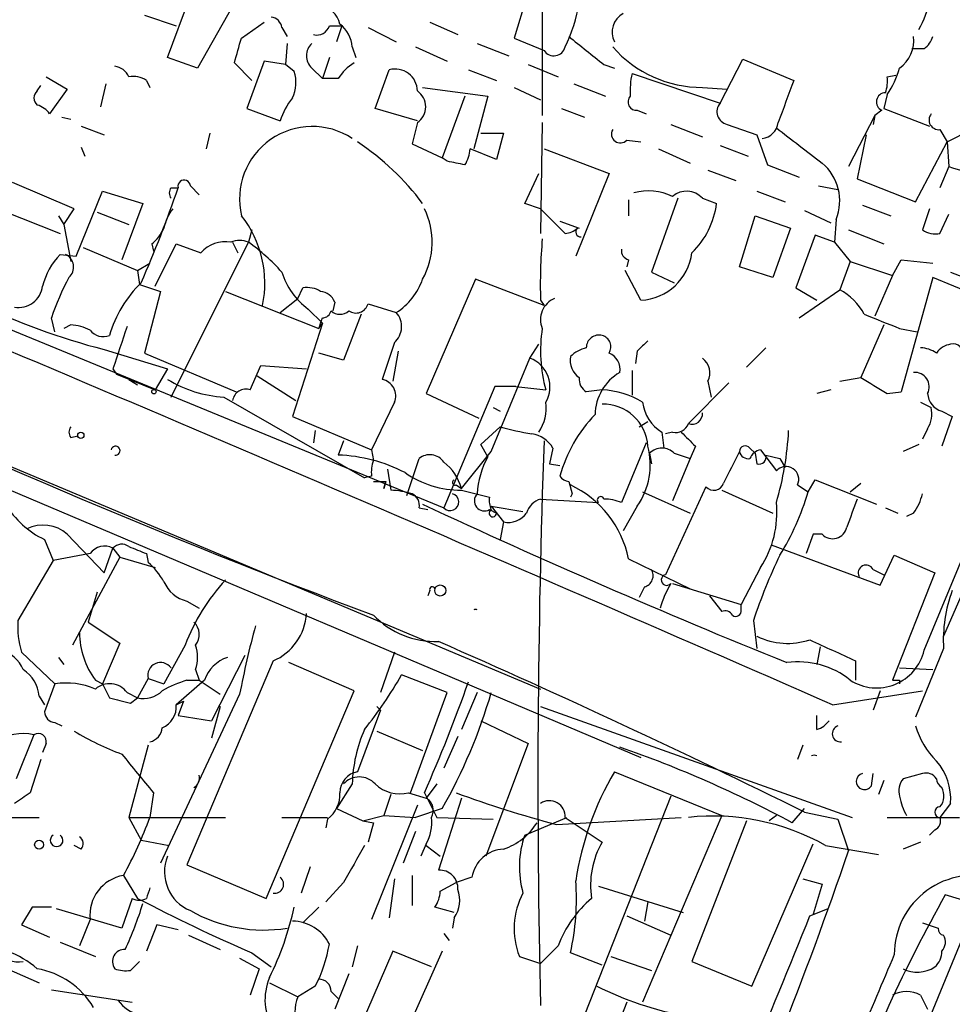
# Model space of a CAD drawing. Extents: x 2 to 73150, y -45309 to 72934.
# Drawn here: x 186 to 231, y 72674 to 72721 of the extents above; entities that cross this region are included whole.
import ezdxf

# ---------------------------------------------------------------- set-up
doc = ezdxf.new("R2010")
doc.units = 0
doc.header["$MEASUREMENT"] = 0
doc.layers.add('MAIN', color=5, linetype='CONTINUOUS')

msp = doc.modelspace()

# ---------------------------------------------------------------- linework, layer by layer
at = {"layer": 'MAIN'}
for p, q in [((211.4973, 72725.5641), (211.4973, 72716.6741)), ((245.2793, 72724.9714), (230.8013, 72691.6128)), ((193.4633, 72719.4681), (194.6487, 72722.6854)), ((197.104, 72722.8548), (194.9027, 72718.9601)), ((210.9047, 72722.9394), (210.1427, 72720.3994)), ((192.3627, 72721.5001), (193.8867, 72720.9921)), ((197.0193, 72720.3994), (198.12, 72721.1614)), ((198.9667, 72720.9074), (199.2207, 72720.4841)), ((201.2527, 72720.9921), (201.8453, 72720.9921)), ((201.8453, 72720.9921), (201.5913, 72720.2301)), ((203.1153, 72720.9074), (204.47, 72720.2301)), ((206.0787, 72721.1614), (207.4333, 72720.5688)), ((210.1427, 72720.3994), (211.582, 72719.8068)), ((199.2207, 72720.1454), (199.136, 72719.1294)), ((202.3533, 72719.9761), (202.5227, 72719.4681)), ((205.4013, 72719.9761), (206.9253, 72719.2988)), ((208.3647, 72720.1454), (209.8887, 72719.5528)), ((229.87, 72719.8914), (229.2773, 72719.8914)), ((194.9027, 72718.9601), (193.4633, 72719.4681)), ((198.12, 72719.2988), (197.2733, 72717.0128)), ((199.136, 72719.1294), (198.12, 72719.2988)), ((201.2527, 72719.4681), (200.914, 72718.4521)), ((220.0487, 72717.2668), (221.1493, 72719.3834)), ((221.1493, 72719.3834), (223.6047, 72718.3674)), ((197.5273, 72718.3674), (196.6807, 72719.2141)), ((199.5593, 72718.7908), (199.136, 72719.1294)), ((200.406, 72718.9601), (200.914, 72718.4521)), ((203.454, 72717.0128), (204.1313, 72718.8754)), ((207.9413, 72718.8754), (209.296, 72718.3674)), ((210.82, 72719.1294), (212.2593, 72718.5368)), ((214.4607, 72719.1294), (214.9687, 72718.9601)), ((187.6213, 72718.5368), (188.6373, 72717.9441)), ((192.4473, 72718.3674), (192.6167, 72718.0288)), ((201.676, 72718.4521), (200.914, 72718.4521)), ((215.8153, 72718.7061), (220.0487, 72717.2668)), ((228.092, 72718.5368), (228.5153, 72718.6214)), ((187.198, 72717.8594), (187.3673, 72718.1134)), ((188.6373, 72717.9441), (187.7907, 72716.7588)), ((190.5, 72718.1981), (190.246, 72717.0974)), ((205.74, 72718.0288), (208.8727, 72717.6054)), ((210.1427, 72718.0288), (211.4127, 72717.4361)), ((213.0213, 72718.1981), (214.5453, 72717.6054)), ((219.202, 72718.0288), (220.3873, 72717.9441)), ((207.772, 72717.6054), (206.6713, 72714.6421)), ((208.8727, 72717.6054), (208.1953, 72715.0654)), ((228.092, 72717.6901), (227.9227, 72717.0128)), ((197.2733, 72717.0128), (198.882, 72716.4201)), ((205.486, 72716.4201), (203.454, 72717.0128)), ((212.4287, 72717.0128), (213.5293, 72716.5894)), ((227.9227, 72717.0128), (230.124, 72716.1661)), ((188.3833, 72716.5894), (188.8067, 72716.5048)), ((216.0693, 72716.9281), (216.4927, 72716.7588)), ((227.4993, 72716.6741), (226.2293, 72714.2188)), ((227.4993, 72716.6741), (227.4147, 72716.2508)), ((227.838, 72716.9281), (227.4993, 72716.6741)), ((189.3147, 72716.1661), (190.4153, 72715.7428)), ((205.486, 72716.3354), (205.232, 72715.3194)), ((211.4973, 72716.3354), (211.4127, 72711.0014)), ((217.678, 72716.2508), (219.202, 72715.6581)), ((220.3873, 72716.2508), (221.8267, 72715.7428)), ((230.632, 72715.9968), (230.9707, 72715.4041)), ((230.9707, 72715.4041), (232.156, 72715.9968)), ((195.4953, 72715.8274), (195.326, 72715.0654)), ((208.534, 72715.8274), (209.6347, 72715.8274)), ((209.6347, 72715.8274), (209.296, 72714.5574)), ((221.8267, 72715.7428), (222.3347, 72714.3034)), ((227.076, 72715.7428), (226.6527, 72713.6261)), ((189.3147, 72715.1501), (189.484, 72714.7268)), ((205.232, 72715.3194), (206.6713, 72714.6421)), ((209.296, 72714.5574), (208.026, 72715.0654)), ((211.582, 72715.0654), (214.7147, 72713.8801)), ((215.5613, 72715.4888), (216.2387, 72715.4041)), ((217.0853, 72715.0654), (218.6093, 72714.3881)), ((220.0487, 72715.2348), (221.4033, 72714.7268)), ((229.4467, 72712.5254), (230.9707, 72715.4041)), ((230.9707, 72715.4041), (231.0553, 72714.2188)), ((206.9253, 72714.4728), (206.6713, 72714.6421)), ((222.3347, 72714.3034), (223.8587, 72713.7108)), ((231.0553, 72714.2188), (230.632, 72713.2028)), ((210.6507, 72712.4408), (211.328, 72713.8801)), ((214.7147, 72713.8801), (213.106, 72709.9008)), ((219.456, 72714.0494), (220.8107, 72713.5414)), ((226.6527, 72713.6261), (229.4467, 72712.5254)), ((188.976, 72712.1868), (186.0127, 72713.4568)), ((193.6327, 72713.2028), (193.9713, 72713.2028)), ((194.564, 72713.2874), (194.9873, 72712.8641)), ((224.79, 72713.2874), (225.7213, 72713.1181)), ((189.0607, 72709.9008), (190.3307, 72713.0334)), ((190.3307, 72713.0334), (192.278, 72712.4408)), ((218.0167, 72712.6948), (216.7467, 72709.1388)), ((219.202, 72712.6948), (219.8793, 72712.4408)), ((221.8267, 72713.0334), (223.1813, 72712.5254)), ((192.278, 72712.4408), (191.262, 72709.7314)), ((211.4127, 72712.1868), (210.6507, 72712.4408)), ((215.646, 72712.6101), (215.646, 72711.8481)), ((226.9067, 72712.3561), (228.2613, 72711.8481)), ((185.5047, 72712.1021), (188.2987, 72711.0014)), ((188.214, 72711.8481), (188.468, 72711.4248)), ((188.468, 72711.4248), (188.976, 72712.1868)), ((190.0767, 72712.0174), (191.6007, 72711.4248)), ((211.4127, 72712.1868), (212.598, 72711.0014)), ((220.98, 72709.3928), (221.742, 72711.8481)), ((221.742, 72711.8481), (223.4353, 72711.2554)), ((224.1127, 72712.1021), (225.3827, 72711.5094)), ((230.124, 72712.1868), (229.7853, 72711.1708)), ((230.632, 72711.0014), (231.0553, 72711.9328)), ((188.468, 72711.4248), (188.8067, 72709.6468)), ((212.344, 72711.5941), (213.2753, 72711.2554)), ((223.4353, 72711.2554), (222.5887, 72708.8848)), ((225.6367, 72711.6788), (225.552, 72710.5781)), ((174.244, 72711.1708), (206.756, 72697.7934)), ((197.5273, 72711.1708), (197.358, 72710.5781)), ((224.6207, 72710.9168), (223.6893, 72708.3768)), ((225.552, 72710.5781), (224.6207, 72710.9168)), ((226.2293, 72711.1708), (227.9227, 72710.4934)), ((189.3993, 72710.3241), (192.024, 72709.2234)), ((192.7013, 72710.4934), (192.786, 72710.1548)), ((192.8707, 72708.4614), (193.8867, 72710.4934)), ((193.6327, 72703.1274), (197.358, 72710.5781)), ((193.8867, 72710.4934), (195.072, 72710.0701)), ((196.596, 72710.5781), (196.85, 72710.0701)), ((225.552, 72710.5781), (226.314, 72709.6468)), ((188.2987, 72709.9854), (189.0607, 72709.9008)), ((192.024, 72709.2234), (192.6167, 72709.5621)), ((215.646, 72709.7314), (215.5613, 72709.3928)), ((222.5887, 72708.8848), (220.98, 72709.3928)), ((226.314, 72709.6468), (225.806, 72708.2921)), ((226.314, 72709.6468), (228.346, 72708.9694)), ((228.346, 72708.9694), (228.7693, 72709.7314)), ((228.7693, 72709.7314), (230.2933, 72709.5621)), ((192.024, 72709.2234), (192.1087, 72708.5461)), ((216.2387, 72707.7841), (215.4767, 72709.2234)), ((216.7467, 72709.1388), (217.8473, 72708.6308)), ((228.346, 72708.9694), (227.4993, 72707.0221)), ((230.2933, 72708.8848), (228.7693, 72703.3814)), ((234.7807, 72707.0221), (230.2933, 72708.8848)), ((231.14, 72709.1388), (232.664, 72708.5461)), ((192.1087, 72708.5461), (193.1247, 72708.2074)), ((208.28, 72708.8001), (205.9093, 72703.2968)), ((211.582, 72707.5301), (208.28, 72708.8001)), ((193.1247, 72708.2074), (192.3627, 72705.2441)), ((196.2573, 72708.2074), (200.7447, 72706.4294)), ((199.7287, 72707.8688), (199.9827, 72708.3768)), ((223.6893, 72708.3768), (224.7053, 72707.7841)), ((223.8587, 72706.9374), (225.806, 72708.2921)), ((198.882, 72707.1914), (199.7287, 72707.8688)), ((201.5067, 72707.6994), (201.422, 72707.2761)), ((203.1153, 72707.6148), (204.47, 72707.1914)), ((211.4127, 72707.7841), (211.582, 72707.5301)), ((200.2367, 72707.3608), (200.914, 72706.6834)), ((202.7767, 72707.1068), (201.93, 72704.9054)), ((188.0447, 72706.2601), (187.8753, 72706.9374)), ((188.8067, 72706.5988), (188.468, 72706.4294)), ((200.914, 72706.6834), (199.4747, 72702.1961)), ((200.7447, 72706.4294), (200.914, 72706.6834)), ((227.9227, 72706.5988), (226.822, 72704.0588)), ((228.6847, 72706.4294), (229.5313, 72706.2601)), ((204.3853, 72705.7521), (203.7927, 72703.9741)), ((210.9047, 72704.9901), (211.328, 72705.6674)), ((190.4153, 72705.4134), (193.4633, 72704.4821)), ((192.3627, 72705.2441), (196.7653, 72703.3814)), ((201.93, 72704.9054), (200.7447, 72705.2441)), ((204.5547, 72705.3288), (204.3007, 72703.8894)), ((216.0693, 72705.3288), (215.9847, 72704.7361)), ((222.25, 72705.4981), (221.3187, 72704.5668)), ((197.4427, 72703.4661), (197.9507, 72704.6514)), ((197.9507, 72704.6514), (200.152, 72704.4821)), ((209.042, 72700.5028), (210.9047, 72704.9901)), ((172.2967, 72704.3974), (216.2387, 72685.7708)), ((190.8387, 72704.4821), (191.008, 72704.2281)), ((191.008, 72704.2281), (192.8707, 72703.4661)), ((193.4633, 72704.4821), (192.8707, 72703.4661)), ((197.7813, 72704.1434), (199.644, 72702.9581)), ((215.8153, 72704.3974), (215.8153, 72703.2121)), ((191.6007, 72703.9741), (192.024, 72703.7201)), ((220.472, 72703.8048), (218.5247, 72701.8574)), ((219.456, 72703.8894), (219.6253, 72703.1274)), ((225.806, 72703.8894), (226.822, 72704.0588)), ((205.9093, 72703.2968), (208.4493, 72702.1114)), ((209.2113, 72703.6354), (206.756, 72697.7934)), ((210.2273, 72703.6354), (209.2113, 72703.6354)), ((210.2273, 72703.6354), (211.6667, 72703.4661)), ((214.376, 72703.4661), (213.614, 72703.3814)), ((225.3827, 72703.4661), (224.7053, 72703.2968)), ((228.092, 72703.2968), (228.7693, 72703.3814)), ((196.1727, 72703.1274), (202.946, 72699.2328)), ((204.3853, 72702.8734), (203.2847, 72700.5874)), ((229.7007, 72702.8734), (230.2087, 72702.6194)), ((209.1267, 72702.6194), (209.4653, 72702.4501)), ((230.7167, 72702.4501), (231.2247, 72702.1961)), ((199.4747, 72702.1961), (203.2847, 72700.5874)), ((216.154, 72701.6881), (216.5773, 72701.9421)), ((231.2247, 72702.1961), (230.7167, 72700.7568)), ((200.5753, 72701.5188), (200.4907, 72700.9261)), ((208.534, 72700.8414), (209.4653, 72701.6881)), ((217.2547, 72701.4341), (217.3393, 72700.6721)), ((217.7627, 72701.4341), (217.424, 72701.3494)), ((230.0393, 72701.6034), (229.7853, 72701.0954)), ((188.8067, 72701.1801), (189.1453, 72701.2648)), ((201.93, 72701.0108), (201.676, 72700.3334)), ((208.8727, 72700.2488), (208.534, 72700.8414)), ((216.4927, 72700.9261), (215.3073, 72698.0474)), ((229.616, 72700.8414), (228.854, 72700.5028)), ((203.2847, 72700.5874), (203.3693, 72700.0794)), ((207.6027, 72698.7248), (209.042, 72700.5028)), ((212.0053, 72700.6721), (211.836, 72699.9101)), ((216.662, 72700.4181), (216.7467, 72699.9101)), ((217.8473, 72700.4181), (218.6093, 72700.1641)), ((218.8633, 72700.7568), (218.6093, 72700.1641)), ((221.488, 72700.6721), (221.742, 72700.4181)), ((221.742, 72700.4181), (221.8267, 72699.9101)), ((221.996, 72700.5874), (222.758, 72699.5714)), ((185.42, 72699.9948), (211.4127, 72689.0728)), ((204.978, 72698.3861), (205.5707, 72700.1641)), ((211.836, 72699.9101), (212.344, 72699.8254)), ((218.6093, 72700.1641), (217.7627, 72698.1321)), ((222.25, 72700.3334), (222.9273, 72700.1641)), ((222.9273, 72700.1641), (223.1813, 72699.7408)), ((204.0467, 72699.6561), (204.216, 72698.6401)), ((203.2847, 72699.3174), (202.946, 72699.2328)), ((203.3693, 72699.0634), (203.962, 72699.0634)), ((203.962, 72699.0634), (203.8773, 72698.7248)), ((203.8773, 72698.7248), (203.962, 72699.0634)), ((203.962, 72699.0634), (203.8773, 72698.7248)), ((212.7673, 72699.0634), (212.9367, 72698.4708)), ((224.282, 72698.5554), (224.6207, 72699.1481)), ((224.6207, 72699.1481), (227.584, 72697.9628)), ((226.314, 72698.5554), (226.822, 72698.9788)), ((207.3487, 72698.8941), (207.6027, 72698.7248)), ((207.6027, 72698.6401), (208.9573, 72698.3014)), ((212.9367, 72698.4708), (212.852, 72698.3014)), ((216.3233, 72698.5554), (218.6093, 72697.5394)), ((219.3713, 72698.8094), (217.424, 72694.5761)), ((220.1333, 72698.6401), (222.5887, 72697.5394)), ((223.774, 72698.8941), (224.282, 72698.5554)), ((211.4127, 72698.2168), (214.2067, 72698.0474)), ((205.5707, 72697.7934), (205.994, 72697.7088)), ((208.9573, 72697.7088), (209.296, 72697.5394)), ((209.042, 72697.8781), (209.6347, 72697.1161)), ((209.042, 72697.8781), (210.566, 72697.6241)), ((216.0693, 72697.8781), (215.392, 72696.6928)), ((228.0073, 72697.7934), (228.6, 72697.5394)), ((229.362, 72697.5394), (229.0233, 72697.3701)), ((209.6347, 72697.1161), (209.4653, 72696.2694)), ((229.87, 72690.9354), (232.4947, 72697.2854)), ((187.5367, 72696.2694), (187.96, 72695.2534)), ((188.6373, 72696.5234), (190.4153, 72694.6608)), ((224.536, 72696.5234), (224.1973, 72695.5921)), ((224.9593, 72696.5234), (224.536, 72696.5234)), ((190.4153, 72694.6608), (190.8387, 72695.8461)), ((190.8387, 72695.8461), (191.1773, 72695.4228)), ((222.504, 72696.0154), (227.7533, 72694.0681)), ((187.96, 72695.2534), (186.2667, 72692.3748)), ((189.738, 72695.5921), (187.96, 72695.2534)), ((191.1773, 72695.4228), (188.8913, 72691.1894)), ((191.1773, 72695.4228), (192.8707, 72694.9148)), ((192.4473, 72695.5921), (192.532, 72695.1688)), ((215.646, 72695.3381), (218.6093, 72693.8988)), ((227.7533, 72694.0681), (228.4307, 72695.5074)), ((228.4307, 72695.5074), (230.378, 72694.6608)), ((221.996, 72694.9148), (221.0647, 72693.1368)), ((227.4147, 72694.8301), (227.9227, 72694.5761)), ((230.378, 72694.6608), (228.346, 72689.4961)), ((190.0767, 72693.7294), (189.6533, 72692.2901)), ((206.0787, 72693.8141), (205.994, 72693.5601)), ((216.408, 72693.9834), (216.154, 72693.4754)), ((217.7627, 72694.1528), (221.0647, 72693.1368)), ((194.3947, 72693.3061), (194.9873, 72692.9674)), ((219.5407, 72693.5601), (220.1333, 72692.7981)), ((221.0647, 72692.8828), (221.0647, 72693.1368)), ((189.6533, 72692.2901), (191.1773, 72691.2741)), ((221.6573, 72692.3748), (221.8267, 72691.0201)), ((191.1773, 72691.2741), (190.3307, 72689.3268)), ((194.31, 72691.1894), (193.294, 72689.3268)), ((224.8747, 72691.1048), (224.7053, 72690.2581)), ((230.8013, 72691.0201), (229.4467, 72687.7181)), ((186.436, 72690.8508), (188.0447, 72689.3268)), ((188.214, 72690.5968), (188.468, 72690.2581)), ((198.5433, 72690.4274), (194.3947, 72680.6061)), ((197.1887, 72690.6814), (195.58, 72687.5488)), ((204.3853, 72690.8508), (203.708, 72688.9034)), ((226.568, 72690.4274), (226.568, 72689.4961)), ((194.818, 72690.0041), (194.9873, 72689.4961)), ((202.438, 72688.9881), (199.3053, 72690.3428)), ((228.6847, 72690.0888), (230.2933, 72690.0041)), ((189.992, 72689.4961), (190.3307, 72689.3268)), ((192.532, 72689.5808), (192.024, 72688.6494)), ((192.532, 72689.5808), (193.294, 72689.3268)), ((195.2413, 72689.4961), (193.8867, 72688.3108)), ((194.3947, 72689.4961), (194.9873, 72689.4961)), ((194.9873, 72689.4961), (196.0033, 72688.8188)), ((206.9253, 72688.9034), (204.724, 72689.7501)), ((228.6847, 72689.4961), (228.6847, 72689.3268)), ((188.0447, 72689.3268), (187.5367, 72687.9721)), ((190.3307, 72689.3268), (190.6693, 72688.6494)), ((198.2047, 72678.9974), (202.438, 72688.9881)), ((225.4673, 72688.3108), (229.7853, 72688.9881)), ((227.7533, 72688.9881), (227.4147, 72688.0568)), ((187.2827, 72688.7341), (187.5367, 72688.3108)), ((191.516, 72688.9034), (192.024, 72688.6494)), ((191.6853, 72688.3954), (192.024, 72688.6494)), ((196.9347, 72688.8188), (193.1247, 72680.6908)), ((205.1473, 72684.0774), (206.9253, 72688.9034)), ((208.3647, 72688.9034), (207.6027, 72687.1254)), ((193.8867, 72688.3108), (194.2253, 72688.4801)), ((194.2253, 72688.4801), (193.9713, 72687.8028)), ((196.0033, 72688.2261), (195.58, 72686.7021)), ((203.708, 72688.0568), (202.6073, 72685.0934)), ((203.5387, 72688.2261), (203.708, 72688.0568)), ((203.5387, 72688.2261), (203.708, 72688.0568)), ((211.4127, 72688.2261), (226.3987, 72682.8921)), ((193.9713, 72687.8028), (195.58, 72687.5488)), ((208.534, 72687.5488), (210.82, 72686.4481)), ((224.7053, 72687.1254), (224.7053, 72687.8028)), ((188.0447, 72687.4641), (188.3833, 72687.2948)), ((187.0287, 72686.8714), (186.182, 72684.7548)), ((203.5387, 72687.0408), (205.74, 72686.1094)), ((207.4333, 72686.7868), (206.756, 72685.2628)), ((187.6213, 72686.4481), (187.452, 72686.0248)), ((192.532, 72686.3634), (191.6007, 72682.8921)), ((210.82, 72686.4481), (208.788, 72681.0294)), ((224.028, 72686.3634), (223.774, 72685.6861)), ((187.3673, 72685.6861), (186.8593, 72684.0774)), ((214.9687, 72685.0934), (220.1333, 72682.9768)), ((227.33, 72684.4161), (227.4147, 72685.0088)), ((229.7853, 72685.0088), (228.854, 72684.7548)), ((202.3533, 72684.5008), (201.5913, 72683.3154)), ((206.4173, 72684.5008), (205.9093, 72683.8234)), ((227.9227, 72684.6701), (227.6687, 72683.9928)), ((192.786, 72684.0774), (192.6167, 72682.8921)), ((204.216, 72683.9928), (203.8773, 72682.9768)), ((205.0627, 72684.0774), (205.9093, 72683.8234)), ((205.8247, 72684.0774), (206.4173, 72682.8921)), ((207.6027, 72683.8234), (206.502, 72680.3521)), ((217.678, 72683.9081), (213.2753, 72672.7321)), ((201.5913, 72683.3154), (202.8613, 72682.7228)), ((205.486, 72683.4848), (203.2847, 72677.9814)), ((206.6713, 72683.3154), (205.4013, 72682.8921)), ((223.52, 72682.6381), (224.1127, 72683.3154)), ((231.14, 72683.5694), (230.632, 72682.8921)), ((181.356, 72682.8921), (187.2827, 72682.8921)), ((191.6007, 72682.8921), (196.2573, 72682.8921)), ((191.6007, 72682.8921), (192.1933, 72681.7914)), ((198.9667, 72682.8921), (201.168, 72682.8921)), ((201.168, 72682.8074), (201.0833, 72682.3841)), ((202.8613, 72682.7228), (203.8773, 72682.9768)), ((203.8773, 72682.9768), (205.4013, 72682.8921)), ((206.4173, 72682.8921), (209.1267, 72682.8074)), ((210.6507, 72682.0454), (212.6827, 72682.8921)), ((212.1747, 72682.5534), (218.186, 72682.8921)), ((212.598, 72682.8921), (214.376, 72681.7068)), ((220.1333, 72682.9768), (216.3233, 72674.0021)), ((222.758, 72682.9768), (222.4193, 72682.7228)), ((224.1127, 72683.1461), (225.7213, 72682.8074)), ((225.7213, 72682.8074), (226.2293, 72681.2834)), ((228.092, 72682.8921), (231.5633, 72682.8921)), ((202.8613, 72682.7228), (203.3693, 72682.6381)), ((203.3693, 72682.6381), (203.1153, 72681.7068)), ((221.3187, 72682.7228), (218.694, 72675.9494)), ((205.4013, 72682.2148), (204.8087, 72680.6908)), ((230.378, 72682.2994), (230.124, 72682.0454)), ((189.3147, 72681.3681), (188.976, 72681.5374)), ((192.1933, 72681.7914), (193.548, 72681.5374)), ((205.9093, 72681.6221), (205.6553, 72681.0294)), ((205.9093, 72681.5374), (206.5867, 72681.0294)), ((221.5727, 72674.7641), (224.536, 72681.6221)), ((225.1287, 72681.5374), (227.6687, 72681.1141)), ((229.7007, 72681.7068), (228.854, 72681.3681)), ((194.3947, 72680.6061), (198.2047, 72678.9974)), ((200.3213, 72680.5214), (199.898, 72679.2514)), ((191.3467, 72680.0981), (192.024, 72678.9974)), ((205.232, 72680.0981), (205.232, 72678.6588)), ((208.1107, 72680.0134), (207.3487, 72679.7594)), ((201.93, 72679.7594), (201.0833, 72678.8281)), ((204.3853, 72679.9288), (204.1313, 72678.0661)), ((206.5867, 72679.3361), (207.3487, 72679.7594)), ((214.2067, 72679.5901), (218.2707, 72678.3201)), ((224.028, 72679.9288), (224.9593, 72679.6748)), ((224.9593, 72679.6748), (224.536, 72678.2354)), ((186.944, 72678.5741), (186.436, 72677.7274)), ((187.8753, 72678.5741), (186.944, 72678.5741)), ((191.77, 72678.9974), (191.262, 72677.5581)), ((200.7447, 72678.5741), (199.9827, 72677.8121)), ((207.264, 72678.3201), (206.3327, 72678.5741)), ((216.5773, 72678.8281), (216.408, 72677.8968)), ((191.262, 72677.5581), (188.1293, 72678.4894)), ((215.5613, 72678.1508), (217.678, 72677.2194)), ((224.3667, 72678.1508), (225.2133, 72678.4894)), ((232.156, 72678.1508), (229.7007, 72672.2241)), ((186.436, 72677.7274), (187.7907, 72677.1348)), ((189.738, 72677.9814), (189.23, 72676.7114)), ((192.9553, 72677.7274), (192.4473, 72676.4574)), ((193.9713, 72677.4734), (192.9553, 72677.7274)), ((207.264, 72678.0661), (207.1793, 72677.5581)), ((181.864, 72677.3041), (187.2827, 72674.9334)), ((194.4793, 72677.2194), (196.0033, 72676.5421)), ((206.756, 72677.3041), (207.01, 72676.9654)), ((188.2987, 72676.8808), (189.992, 72676.2034)), ((202.6073, 72676.7114), (202.3533, 72675.6954)), ((212.2593, 72676.7114), (211.4127, 72675.8648)), ((197.5273, 72676.3728), (198.4587, 72675.6954)), ((204.3007, 72676.4574), (202.692, 72672.7321)), ((206.6713, 72676.4574), (204.0467, 72670.5308)), ((206.1633, 72675.6954), (204.3007, 72676.4574)), ((210.3967, 72676.2034), (211.4127, 72675.8648)), ((214.376, 72675.7801), (212.852, 72676.3728)), ((214.7993, 72676.2034), (216.7467, 72675.5261)), ((191.6853, 72675.5261), (192.1087, 72675.9494)), ((196.9347, 72676.1188), (197.866, 72675.6108)), ((218.694, 72675.9494), (221.5727, 72674.7641)), ((197.866, 72675.6108), (197.4427, 72674.3408)), ((202.184, 72675.3568), (201.5067, 72673.6634)), ((198.374, 72674.9334), (199.7287, 72674.2561)), ((200.5753, 72674.7641), (199.7287, 72674.2561)), ((187.8753, 72674.5948), (191.77, 72674.0021)), ((201.3373, 72674.5101), (201.676, 72674.1714)), ((229.7007, 72674.3408), (230.0393, 72673.6634)), ((215.5613, 72674.0021), (214.7993, 72672.0548))]:
    msp.add_line(p, q, dxfattribs=at)
for centre, radius in [((192.8071, 72703.3815), 0.1058), ((189.2935, 72701.286), 0.1496), ((206.5866, 72693.8142), 0.2677), ((187.2826, 72681.5798), 0.2116)]:
    msp.add_circle(centre, radius, dxfattribs=at)
for centre, radius, start, end in [((224.8666, 72723.4593), 5.4321, 330.96435, 2.55443), ((200.7428, 72720.8882), 1.0352, 10.49692, 89.89484), ((205.4307, 72723.4362), 7.9588, 334.23052, 350.28227), ((198.3739, 72720.8226), 0.5988, 8.14093, 81.85907), ((215.8578, 72720.6958), 1.0036, 117.65272, 207.64501), ((200.65, 72721.1796), 0.6312, 255.38256, 342.71908), ((200.8127, 72719.8565), 1.5453, 4.43909, 52.15786), ((-99.4518, 72804.4501), 308.1552, 343.942562, 344.171762), ((552.2985, 73143.1685), 542.1656, 231.226008, 231.455184), ((227.719, 72720.3018), 1.6531, 305.74477, 6.33139), ((229.1934, 72720.8221), 1.1507, 306.01639, 342.91777), ((200.9704, 72719.5527), 0.8184, 133.59896, 226.39622), ((212.053, 72720.1137), 0.5621, 213.08796, 345.83026), ((219.1917, 72723.7669), 5.7382, 221.34796, 270.10285), ((190.8444, 72718.2339), 0.8147, 21.82622, 84.44265), ((203.7517, 72717.1384), 2.4565, 122.32951, 147.67049), ((204.4167, 72717.8447), 1.0695, 0.78761, 105.47737), ((224.4638, 72720.1566), 4.3872, 325.7916, 344.17354), ((191.8122, 72717.3935), 1.1627, 56.89081, 100.48071), ((197.9585, 72718.2596), 1.6866, 334.02138, 18.3576), ((219.6263, 72717.8596), 3.9039, 167.47676, 183.73343), ((731.2233, 72526.8516), 542.5449, 159.329368, 159.558551), ((226.5271, 72718.325), 1.5791, 339.60957, 7.70781), ((187.4521, 72717.5207), 0.4233, 126.87802, 233.11386), ((202.1507, 72715.3699), 3.4333, 141.20857, 162.18832), ((204.9673, 72717.0974), 0.9218, 304.24346, 55.75654), ((216.0209, 72717.3272), 0.402, 136.20944, 276.91466), ((228.0134, 72717.3333), 0.4415, 90.79158, 246.59353), ((186.859, 72716.0809), 1.1522, 36.03944, 72.88923), ((220.5297, 72716.8627), 0.6282, 139.96555, 256.89943), ((230.5727, 72716.4625), 0.4694, 140.85403, 277.25672), ((200.4296, 72712.6465), 3.5025, 56.68515, 193.17645), ((215.2515, 72715.7813), 0.426, 149.61287, 316.64527), ((221.9816, 72716.4345), 0.8668, 276.56502, 353.43498), ((647.1805, 73265.5556), 694.3028, 232.3169388, 232.5461233), ((195.3666, 72704.6119), 12.9961, 37.04219, 56.14156), ((206.5014, 72715.1503), 1.527, 326.31514, 356.81268), ((164.9938, 72502.6891), 215.8949, 78.571573, 78.800729), ((223.4274, 72712.5658), 2.3807, 338.1253, 49.94822), ((241.7234, 72747.8318), 35.2653, 252.39159, 257.09814), ((143.3337, 72730.2635), 53.4344, 336.11852, 341.38042), ((193.9712, 72712.9488), 0.4232, 143.11656, 216.88344), ((194.2644, 72713.2679), 0.3002, 3.72395, 192.5226), ((216.6159, 72710.4951), 2.556, 63.34172, 106.26532), ((218.4393, 72712.0054), 1.028, 42.11024, 131.15866), ((215.9425, 72712.9275), 3.9668, 313.91834, 352.95238), ((195.6008, 72710.7689), 2.3575, 143.02754, 168.09094), ((192.9307, 72708.6075), 5.2171, 348.08182, 38.40013), ((202.5426, 72710.5745), 3.6567, 330.97188, 26.16213), ((191.4733, 72712.0601), 1.9906, 308.08981, 336.15587), ((212.5384, 72711.9589), 0.9594, 273.56181, 312.83733), ((213.3459, 72711.072), 0.2403, 130.23916, 273.36366), ((198.7405, 72737.7289), 33.3706, 232.97668, 255.55345), ((230.4205, 72712.145), 1.163, 236.89476, 280.47802), ((196.2463, 72709.036), 1.5647, 80.24932, 138.63254), ((196.9346, 72709.6038), 1.0623, 66.51176, 113.4833), ((191.685, 72702.6187), 9.7742, 41.84155, 54.52093), ((236.6663, 72708.546), 25.2651, 175.00136, 181.72809), ((190.7063, 72707.6506), 3.3538, 135.87947, 166.00975), ((188.2871, 72709.3812), 0.66, 311.22186, 66.27021), ((215.7563, 72710.1719), 0.454, 171.45052, 255.94234), ((216.1101, 72710.3838), 2.6029, 272.83196, 353.07785), ((-1103.2982, 69654.1517), 3312.3616, 66.3496897, 67.2531329), ((200.771, 72702.4883), 13.6416, 152.03733, 160.96523), ((202.2678, 72710.1541), 3.4537, 197.09602, 233.97787), ((186.2787, 72708.6147), 1.1833, 261.18168, 352.55607), ((196.3344, 72704.419), 5.9066, 134.51505, 163.5584), ((202.709, 72709.8873), 3.2201, 303.15314, 340.26742), ((200.1942, 72707.2335), 1.1627, 56.89081, 100.48071), ((200.7507, 72707.397), 0.8142, 21.80141, 84.46026), ((224.3663, 72705.6671), 2.9939, 28.74288, 61.25712), ((202.5287, 72707.778), 0.6089, 235.5191, 344.45272), ((212.5027, 72706.8572), 1.0925, 112.19387, 203.04986), ((200.9081, 72707.3787), 0.4413, 270.76598, 346.55578), ((201.7607, 72707.7208), 0.614, 226.40555, 313.58769), ((203.7082, 72706.5141), 1.0194, 311.62374, 41.63961), ((397.1879, 73130.1176), 455.966, 248.082821, 248.312004), ((188.6915, 72704.3419), 2.2598, 62.41328, 87.07796), ((699.1844, 72536.1707), 535.4849, 161.451302, 161.680482), ((73.8219, 72749.0109), 133.8752, 341.453843, 341.683013), ((190.3729, 72706.8383), 0.8041, 217.85749, 291.6294), ((218.4368, 72705.3396), 7.0246, 171.07499, 195.46844), ((214.2245, 72705.4994), 0.6105, 75.63143, 180.12201), ((214.2278, 72705.5404), 0.57, 328.67765, 74.93002), ((343.3232, 72578.5829), 179.6053, 134.885409, 135.114591), ((231.295, 72704.666), 1.0134, 98.79861, 145.21688), ((231.2671, 72705.2018), 0.4826, 344.7428, 105.26865), ((331.5773, 73034.9009), 365.4962, 244.414671, 249.465097), ((214.0196, 72703.8705), 1.6774, 103.99316, 134.11354), ((214.3955, 72704.4658), 0.8412, 349.52093, 67.70026), ((229.6158, 72703.9735), 1.527, 56.31514, 86.81268), ((210.4012, 72703.6134), 1.4659, 329.68308, 69.91104), ((213.8617, 72704.8993), 1.0248, 170.1397, 235.09729), ((218.714, 72704.2978), 0.847, 331.17142, 54.82012), ((216.4589, 72702.2299), 2.4221, 120.68911, 178.79587), ((229.4128, 72703.6129), 0.7017, 333.22681, 94.15135), ((196.5054, 72708.9502), 5.8323, 238.56079, 266.72982), ((203.6267, 72703.1748), 0.8164, 338.33154, 78.2675), ((213.9526, 72703.9741), 0.6826, 172.87186, 240.26137), ((417.9568, 73021.1774), 370.2657, 238.921647, 239.15083), ((197.2257, 72702.8682), 0.6361, 70.05229, 171.87499), ((214.2424, 72699.5319), 3.9365, 58.08765, 88.05506), ((230.9641, 72703.3423), 0.9259, 182.81667, 254.50173), ((209.6577, 72702.5867), 2.0294, 325.39216, 8.12172), ((214.4077, 72700.6148), 2.1742, 3.74466, 90.83539), ((218.2282, 72703.0851), 1.9166, 186.34151, 239.47459), ((218.8523, 72697.564), 6.7404, 135.59026, 164.92195), ((218.7091, 72702.3171), 0.4953, 248.14274, 5.59663), ((228.8535, 72702.3232), 1.3872, 328.74156, 12.329), ((217.922, 72702.0449), 0.6312, 255.38256, 342.71908), ((189.1452, 72701.4341), 0.4232, 143.11656, 216.88344), ((213.7816, 72717.5117), 16.4017, 254.74228, 260.19798), ((210.8203, 72699.9952), 1.3647, 29.73603, 82.88644), ((387.8495, 72870.4203), 239.462, 224.885409, 225.114592), ((208.4886, 72702.27), 14.8811, 343.51546, 357.10647), ((665.6671, 72684.5926), 454.3818, 177.929278, 181.356896), ((190.9657, 72700.5451), 0.2159, 258.67445, 168.70048), ((206.0864, 72699.5406), 0.8091, 34.14965, 129.59432), ((213.212, 72699.8665), 3.4811, 325.16588, 14.81829), ((217.2546, 72699.8537), 0.8184, 43.59896, 136.39622), ((601.5987, 72509.241), 425.9714, 153.320363, 153.549546), ((221.2642, 72700.4967), 0.2843, 38.08706, 178.77041), ((221.4202, 72700.6127), 0.4537, 194.01787, 278.59446), ((222.1124, 72699.9312), 0.6664, 100.05878, 159.54458), ((201.4095, 72692.7842), 7.5539, 62.53601, 87.9782), ((204.8511, 72699.5292), 1.5806, 159.62978, 187.70052), ((205.2744, 72698.0898), 2.4133, 15.25533, 52.12627), ((212.5817, 72698.2275), 4.224, 151.41087, 176.69798), ((221.9254, 72700.2347), 0.3393, 253.08724, 16.91276), ((207.5817, 72703.3311), 4.6911, 235.0341, 270.25649), ((223.2212, 72699.1656), 0.6158, 333.84268, 138.77906), ((207.3063, 72699.0211), 0.1339, 108.42141, 288.46201), ((212.81, 72699.6143), 0.5525, 212.50221, 265.56789), ((219.7467, 72699.134), 0.4962, 220.84924, 341.77319), ((204.025, 72694.3608), 4.2836, 73.63386, 87.44439), ((204.9777, 72697.9203), 0.6064, 347.92108, 65.20572), ((207.0625, 72698.0728), 0.4148, 222.35175, 73.64476), ((208.7154, 72698.1321), 0.4876, 135.99721, 299.74634), ((210.7219, 72694.3448), 5.0233, 11.40478, 64.90979), ((212.2965, 72702.0573), 12.4866, 328.36175, 343.7128), ((227.4785, 72698.9573), 2.3575, 323.02754, 348.09094), ((209.8891, 72698.1322), 0.947, 169.70814, 206.55693), ((211.7089, 72697.2432), 1.0177, 106.92142, 163.07858), ((214.3055, 72698.1744), 0.1609, 15.28011, 232.11877), ((214.4184, 72695.8054), 2.4118, 68.37284, 88.99504), ((217.9913, 72697.5479), 4.7928, 326.67498, 5.98216), ((565.0515, 72570.5478), 361.681, 159.329823, 159.559021), ((189.4621, 72700.2585), 4.4294, 211.2171, 244.23501), ((362.8716, 73035.4006), 372.2292, 245.030444, 247.972427), ((209.1151, 72697.5433), 0.1809, 113.83066, 358.76496), ((209.8676, 72698.153), 1.0627, 257.34079, 324.7337), ((187.4747, 72695.2018), 1.7602, 48.66219, 116.4748), ((225.4647, 72696.9984), 0.6935, 223.22396, 348.66576), ((190.4303, 72695.1041), 0.847, 61.17142, 144.82012), ((191.2649, 72695.482), 0.5605, 53.19552, 139.49294), ((276.7024, 72907.4199), 227.9692, 248.080499, 248.309672), ((190.1158, 72692.4146), 3.6638, 29.83566, 48.74022), ((246.2743, 72684.2184), 25.9331, 154.19479, 161.66831), ((216.2598, 72694.5338), 0.57, 285.06998, 31.32235), ((227.076, 72694.6607), 0.3787, 26.57182, 206.55828), ((194.7241, 72694.8115), 1.541, 201.87252, 257.65751), ((203.3511, 72687.741), 9.6764, 137.14713, 159.12246), ((217.4804, 72694.3221), 0.2602, 102.51925, 319.41065), ((206.2057, 72693.8564), 0.1339, 18.46201, 198.42141), ((221.7743, 72691.6958), 4.7767, 149.04427, 164.56109), ((237.7269, 72691.3997), 6.936, 159.62901, 183.13731), ((208.28, 72692.6622), 0.2363, 68.99556, 111.00444), ((220.3026, 72692.4593), 0.3787, 26.58535, 116.55152), ((220.8107, 72692.8264), 0.2603, 229.39393, 12.51925), ((190.5394, 72692.078), 4.283, 176.02637, 196.6503), ((194.1752, 72691.6935), 0.8169, 321.89556, 46.90965), ((197.5098, 72692.8637), 2.6465, 292.98709, 356.74427), ((206.3806, 72695.5581), 4.201, 224.20918, 271.65594), ((241.2815, 72680.3239), 45.1531, 164.85489, 169.15601), ((193.1769, 72691.8277), 3.9472, 180.66193, 216.20709), ((38.8474, 72308.8649), 417.6238, 63.665069, 66.331215), ((223.3009, 72694.5904), 3.3226, 243.66014, 288.70979), ((479.4664, 73241.2583), 606.1124, 245.1099359, 245.3391196), ((185.091, 72689.4305), 1.5404, 21.86081, 77.66807), ((192.8286, 72690.5968), 2.0758, 343.40968, 16.58768), ((227.5817, 72691.4766), 2.3515, 237.37706, 346.69363), ((196.9211, 72688.917), 1.7768, 109.0213, 160.9787), ((185.6315, 72688.607), 1.6561, 4.40162, 57.52483), ((193.1306, 72689.7302), 0.617, 35.53444, 194.01372), ((223.8108, 72686.3946), 3.9856, 51.09323, 97.85646), ((196.2165, 72683.608), 6.1635, 107.19226, 119.20295), ((186.1702, 72700.404), 21.3951, 321.63722, 330.13484), ((228.5154, 72774.196), 84.7001, 269.885409, 270.114524), ((188.5527, 72685.6298), 3.7317, 67.31329, 97.82394), ((190.6764, 72688.2896), 1.0401, 36.16913, 131.14861), ((192.3202, 72689.8562), 1.2426, 256.20978, 315.6847), ((137.2748, 72714.3658), 74.9432, 336.162023, 340.550389), ((254.6802, 72942.5338), 261.8295, 255.84916, 256.078332), ((184.5012, 72696.0179), 25.5513, 330.18917, 343.83286), ((192.7777, 72688.2345), 1.1116, 292.84666, 3.93579), ((188.0869, 72688.0143), 0.5518, 184.38596, 265.61404), ((224.3666, 72688.2261), 1.1516, 287.10383, 323.97592), ((192.4615, 72687.2665), 0.7499, 281.94375, 355.68685), ((209.2113, 72684.3313), 6.8601, 155.96484, 178.58419), ((225.8407, 72686.9215), 0.3919, 107.73687, 277.32993), ((233.5004, 72688.5755), 4.2512, 197.53308, 224.39388), ((186.5057, 72684.4556), 2.4718, 77.78447, 122.82018), ((187.2404, 72686.5413), 0.3922, 346.2508, 122.6729), ((196.2815, 72699.289), 14.2614, 239.18583, 249.39256), ((195.7117, 72630.5372), 59.0576, 61.909405, 70.708635), ((657.7136, 73066.0206), 601.6962, 219.1743096, 219.4034852), ((224.5783, 72685.5928), 0.2917, 64.19042, 115.80958), ((228.3881, 72683.781), 2.76, 355.60305, 41.26599), ((194.4661, 72684.7967), 0.5365, 299.86673, 13.73581), ((202.7957, 72684.0757), 1.035, 100.48805, 179.90589), ((202.692, 72683.8235), 1.0195, 41.63214, 138.36786), ((227.7601, 72677.5993), 14.825, 149.63523, 171.2908), ((226.9976, 72684.6262), 0.3933, 103.36483, 327.70426), ((229.616, 72684.1622), 0.9653, 142.12814, 195.26137), ((229.9461, 72684.4074), 0.6225, 33.9198, 104.96936), ((231.0128, 72684.7969), 0.5517, 184.3764, 237.53996), ((204.6395, 72685.7372), 1.7129, 226.20398, 284.30396), ((230.0017, 72683.9269), 0.8215, 320.11138, 29.49833), ((313.4782, 72493.3236), 228.9527, 123.575483, 123.804666), ((200.2326, 72684.0172), 1.5293, 307.71068, 2.25602), ((205.5708, 72683.2308), 0.6825, 330.24575, 60.26449), ((225.738, 72733.907), 53.1145, 249.74374, 255.20512), ((231.9072, 72684.5525), 3.2863, 191.30822, 208.65123), ((211.8361, 72682.9345), 0.7631, 356.81476, 123.6984), ((230.632, 72683.1461), 0.254, 90, 270), ((172.8764, 72690.1793), 21.0424, 331.37402, 339.7382), ((204.1323, 72682.6379), 2.0468, 330.24609, 7.13404), ((219.7216, 72671.9526), 11.0048, 60.57123, 96.24394), ((230.2084, 72682.7228), 0.4562, 291.8294, 21.78508), ((208.6715, 72684.2418), 3.0308, 288.53, 328.05353), ((188.1293, 72681.7914), 0.3053, 123.68486, 56.29952), ((189.0028, 72681.6259), 0.4047, 320.42467, 55.84658), ((215.0842, 72680.5127), 4.691, 160.92928, 195.5976), ((646.9376, 72426.6486), 511.9539, 150.140524, 150.369707), ((217.9612, 72679.6323), 4.1421, 149.94509, 188.81694), ((195.3432, 72680.2747), 2.0257, 158.12664, 247.37818), ((209.7159, 72679.7422), 1.6279, 92.85907, 170.41038), ((44.9997, 72743.084), 191.4771, 335.414164, 341.170254), ((191.6668, 72678.1851), 1.9396, 99.49923, 186.02864), ((198.623, 72679.6723), 0.4283, 259.27764, 52.7903), ((206.5612, 72679.48), 0.8741, 356.1166, 93.8834), ((232.2633, 72676.2768), 3.8326, 72.3399, 179.83107), ((319.5319, 72636.9014), 133.8752, 161.443679, 161.672862), ((201.4124, 72678.9548), 11.7274, 347.28106, 4.34898), ((205.0621, 72679.421), 1.527, 326.31514, 356.81268), ((206.0572, 72678.9048), 1.4697, 325.20153, 20.55468), ((213.7518, 72677.5457), 3.6137, 151.83509, 201.80524), ((297.1914, 72642.0346), 75.9948, 150.7504, 159.756661), ((194.4441, 72554.4688), 129.9138, 63.634984, 73.70946), ((174.2275, 72684.4228), 18.9229, 335.38848, 342.53437), ((192.1087, 72679.5903), 0.6828, 240.2624, 299.73031), ((230.2417, 72752.0508), 82.4463, 242.383799, 246.621937), ((184.9533, 72681.7852), 14.9548, 333.82064, 347.60089), ((217.5035, 72674.73), 5.606, 130.42847, 159.30208), ((198.1059, 72684.656), 7.1849, 240.46432, 278.92599), ((-40.5988, 72783.4065), 285.1061, 335.186549, 338.334894), ((199.4573, 72675.8823), 2.0146, 26.97461, 89.50513), ((293.6662, 72868.1849), 200.8048, 251.450469, 251.679652), ((230.8438, 72677.5159), 0.2995, 171.89966, 261.84285), ((230.269, 72676.8928), 0.6245, 315.79798, 31.53177), ((183.9106, 72671.6688), 5.1329, 50.17385, 87.32673), ((194.1787, 72678.0254), 7.18, 332.98529, 350.14175), ((186.3091, 72677.4311), 1.4967, 224.99729, 278.1274), ((191.4053, 72675.9521), 0.5906, 87.47673, 215.30198), ((2237.5663, 71825.5898), 2181.8143, 157.0514683, 157.2806507), ((229.7509, 72676.4304), 0.9662, 310.47072, 1.60135), ((186.4887, 72671.6774), 3.9968, 31.20395, 79.77785), ((191.4735, 72677.091), 1.5791, 249.60957, 277.70781), ((229.5446, 72676.9391), 1.4971, 242.52951, 303.82593), ((200.8886, 72674.1095), 2.7359, 156.79728, 266.98501), ((200.7587, 72674.5242), 0.5788, 358.60403, 91.38608), ((221.9017, 72690.7006), 17.734, 243.97982, 258.46437), ((229.0233, 72673.0704), 1.4397, 61.93266, 118.06383), ((192.4473, 72675.0179), 1.6437, 214.50314, 258.11242), ((201.3426, 72673.5814), 1.7493, 157.31236, 255.81759)]:
    msp.add_arc(centre, radius, start, end, dxfattribs=at)

doc.saveas('drawing.dxf')
